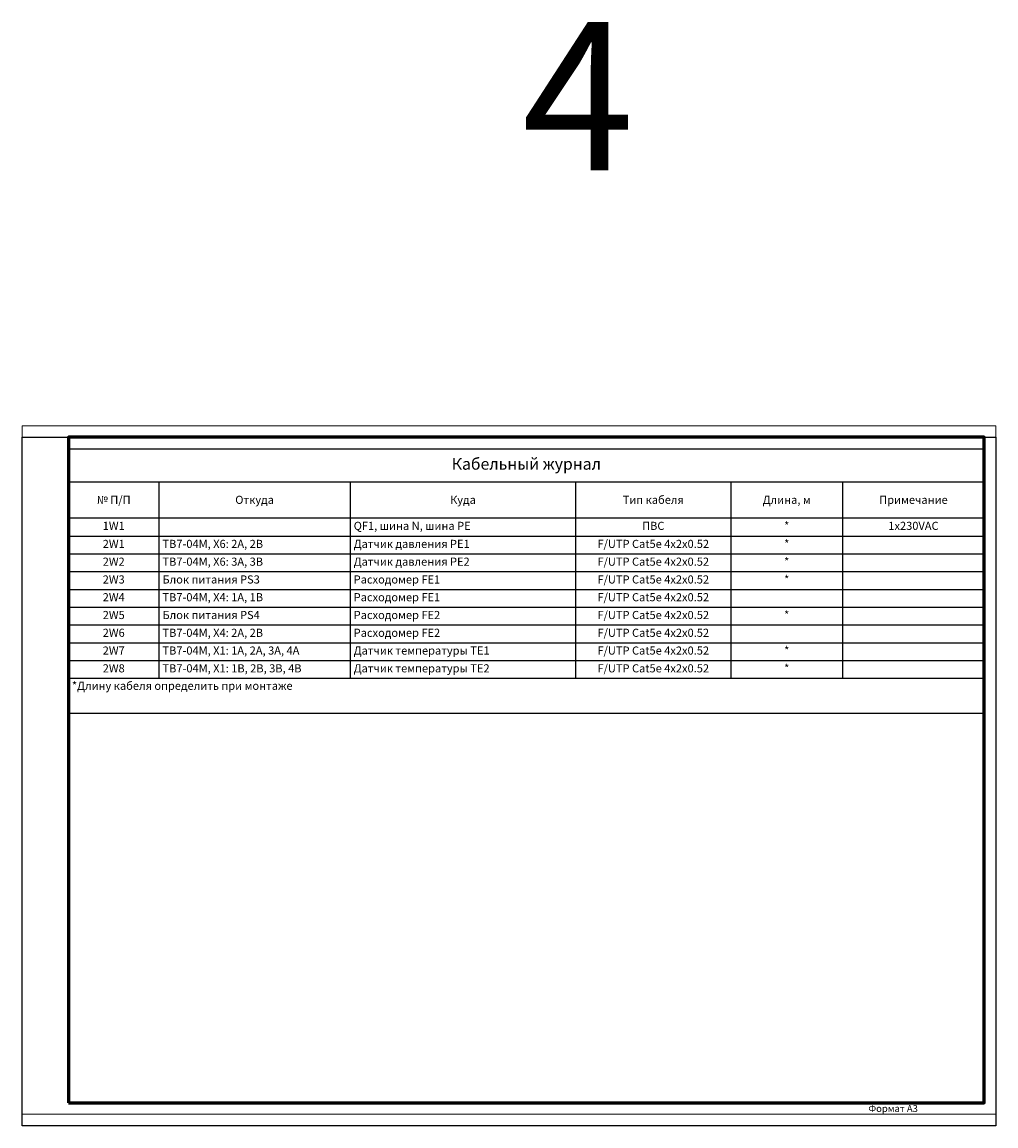
# Model space of a CAD drawing. Units: millimetres. Extents: x 2041 to 3404703, y -532 to 582042.
# Drawn here: x 3602 to 4022, y 1686 to 2162 of the extents above; entities that cross this region are included whole.
import ezdxf

# ---------------------------------------------------------------- set-up
doc = ezdxf.new("R2010")
doc.units = ezdxf.units.MM
doc.layers.add('TextLayer', color=7, linetype='Continuous')
doc.layers.add('Рамки', color=7, linetype='Continuous', plot=False)
doc.styles.add('GOST-2.304_Type-B', font='txt')
doc.styles.get("Standard").update_dxf_attribs({"font": 'arial.ttf'})

# ---------------------------------------------------------------- blocks, each defined once
blk = doc.blocks.new('Siberia.Format{a751590e-ebfc-4460-929f-08dde1cde27f}')
at = {"color": 0, "linetype": 'Continuous', "lineweight": 15}
blk.add_lwpolyline([(0, 0), (420, 0), (420, 297), (0, 297), (0, 0)], dxfattribs=at)
at = {"color": 0, "linetype": 'Continuous', "lineweight": 60}
blk.add_lwpolyline([(20, 5), (415, 5), (415, 292), (20, 292), (20, 5)], dxfattribs=at)
at = {"color": 0, "style": 'GOST-2.304_Type-B'}
blk.add_text('Формат А3', height=3, dxfattribs=at).set_placement((365, 1))
blk = doc.blocks.new('*T433')
at = {"color": 0, "linetype": 'ByBlock', "lineweight": -2, "transparency": 16777216}
for p, q in [((0, 0), (395, 0)), ((0, 0), (0, -114.01)), ((395, 0), (395, -114.01)), ((0, -14.24), (395, -14.24)), ((39.04, -14.24), (39.04, -98.93)), ((121.52, -14.24), (121.52, -98.93)), ((218.75, -14.24), (218.75, -98.93)), ((285.69, -14.24), (285.69, -98.93)), ((333.87, -14.24), (333.87, -98.93)), ((0, -29.71), (395, -29.71)), ((0, -37.6), (395, -37.6)), ((0, -45.27), (395, -45.27)), ((0, -52.93), (395, -52.93)), ((0, -60.6), (395, -60.6)), ((0, -68.27), (395, -68.27)), ((0, -75.93), (395, -75.93)), ((0, -83.6), (395, -83.6)), ((0, -91.27), (395, -91.27)), ((0, -98.93), (395, -98.93)), ((0, -114.01), (395, -114.01))]:
    blk.add_line(p, q, dxfattribs=at)
at = {"color": 0, "lineweight": 50, "transparency": 16777216}
for s, insert, char_height, width, attachment_point in [('Кабельный журнал', (197.5, -7.12), 5, 392, 5), ('{\\fArial|b0|i0|c204|p34;№ П/П}', (19.52, -21.97), 3.5, 36.0391, 5), ('{\\fArial|b0|i0|c204|p34;Откуда}', (80.28, -21.97), 3.5, 79.4843, 5), ('{\\fArial|b0|i0|c204|p34;Куда}', (170.14, -21.97), 3.5, 94.2239, 5), ('{\\fArial|b0|i0|c204|p34;Тип кабеля}', (252.22, -21.97), 3.5, 63.9468, 5), ('{\\fArial|b0|i0|c204|p34;Длина, м}', (309.78, -21.97), 3.5, 45.1772, 5), ('{\\fArial|b0|i0|c204|p34;Примечание}', (364.44, -21.97), 3.5, 58.1288, 5), ('1W1', (19.52, -33.65), 3.5, 36.0391, 5), ('QF1, шина N, шина PE', (123.02, -33.65), 3.5, 94.2239, 4), ('ПВС', (252.22, -33.65), 3.5, 63.9468, 5), ('*', (309.78, -33.65), 3.5, 45.1772, 5), ('1x230VAC', (364.44, -33.65), 3.5, 58.1288, 5), ('2W1', (19.52, -41.43), 3.5, 36.0391, 5), ('ТВ7-04М, X6: 2A, 2B                              ', (40.54, -41.43), 3.5, 79.4843, 4), ('Датчик давления PE1', (123.02, -41.43), 3.5, 94.2239, 4), ('F/UTP Cat5e 4х2х0.52 ', (252.22, -41.43), 3.5, 63.9468, 5), ('*', (309.78, -41.43), 3.5, 45.1772, 5), ('2W2', (19.52, -49.1), 3.5, 36.0391, 5), ('ТВ7-04М, X6: 3A, 3B                              ', (40.54, -49.1), 3.5, 79.4843, 4), ('Датчик давления PE2', (123.02, -49.1), 3.5, 94.2239, 4), ('F/UTP Cat5e 4х2х0.52 ', (252.22, -49.1), 3.5, 63.9468, 5), ('*', (309.78, -49.1), 3.5, 45.1772, 5), ('2W3', (19.52, -56.77), 3.5, 36.0391, 5), ('Блок питания PS3', (40.54, -56.77), 3.5, 79.4843, 4), ('Расходомер FE1', (123.02, -56.77), 3.5, 94.2239, 4), ('F/UTP Cat5e 4х2х0.52 ', (252.22, -56.77), 3.5, 63.9468, 5), ('*', (309.78, -56.77), 3.5, 45.1772, 5), ('2W4', (19.52, -64.43), 3.5, 36.0391, 5), ('ТВ7-04М, X4: 1A, 1B  ', (40.54, -64.43), 3.5, 79.4843, 4), ('Расходомер FE1', (123.02, -64.43), 3.5, 94.2239, 4), ('F/UTP Cat5e 4х2х0.52 ', (252.22, -64.43), 3.5, 63.9468, 5), ('2W5', (19.52, -72.1), 3.5, 36.0391, 5), ('Блок питания PS4', (40.54, -72.1), 3.5, 79.4843, 4), ('Расходомер FE2', (123.02, -72.1), 3.5, 94.2239, 4), ('F/UTP Cat5e 4х2х0.52 ', (252.22, -72.1), 3.5, 63.9468, 5), ('*', (309.78, -72.1), 3.5, 45.1772, 5), ('2W6', (19.52, -79.77), 3.5, 36.0391, 5), ('ТВ7-04М, X4: 2A, 2B                              ', (40.54, -79.77), 3.5, 79.4843, 4), ('Расходомер FE2', (123.02, -79.77), 3.5, 94.2239, 4), ('F/UTP Cat5e 4х2х0.52 ', (252.22, -79.77), 3.5, 63.9468, 5), ('2W7', (19.52, -87.43), 3.5, 36.0391, 5), ('ТВ7-04М, X1: 1A, 2A, 3A, 4A                              ', (40.54, -87.43), 3.5, 79.4843, 4), ('Датчик температуры TE1', (123.02, -87.43), 3.5, 94.2239, 4), ('F/UTP Cat5e 4х2х0.52 ', (252.22, -87.43), 3.5, 63.9468, 5), ('*', (309.78, -87.43), 3.5, 45.1772, 5), ('2W8', (19.52, -95.1), 3.5, 36.0391, 5), ('ТВ7-04М, X1: 1B, 2B, 3B, 4B                              ', (40.54, -95.1), 3.5, 79.4843, 4), ('Датчик температуры TE2', (123.02, -95.1), 3.5, 94.2239, 4), ('F/UTP Cat5e 4х2х0.52 ', (252.22, -95.1), 3.5, 63.9468, 5), ('*', (309.78, -95.1), 3.5, 45.1772, 5), ('*Длину кабеля определить при монтаже', (1.5, -100.43), 3.5, 392, 1)]:
    blk.add_mtext(s, dxfattribs=dict(at, insert=insert, char_height=char_height, width=width, attachment_point=attachment_point))

msp = doc.modelspace()

# ---------------------------------------------------------------- linework, layer by layer
msp.add_lwpolyline([(3601.815, 1983.095), (4021.815, 1983.095), (4021.815, 1686.095), (3601.815, 1686.095)], close=True)

# ---------------------------------------------------------------- block references
msp.add_blockref('*T433', (3621.815, 1978.095))
at = {"layer": 'Рамки', "linetype": 'Continuous'}
msp.add_blockref('Siberia.Format{a751590e-ebfc-4460-929f-08dde1cde27f}', (3601.815, 1691.095), dxfattribs=at)

# ---------------------------------------------------------------- texts
at = {"layer": 'TextLayer', "color": 0, "insert": (3817.398, 2078.175), "char_height": 64, "width": 54.03974, "attachment_point": 7}
msp.add_mtext('4', dxfattribs=at)

doc.saveas('drawing.dxf')
